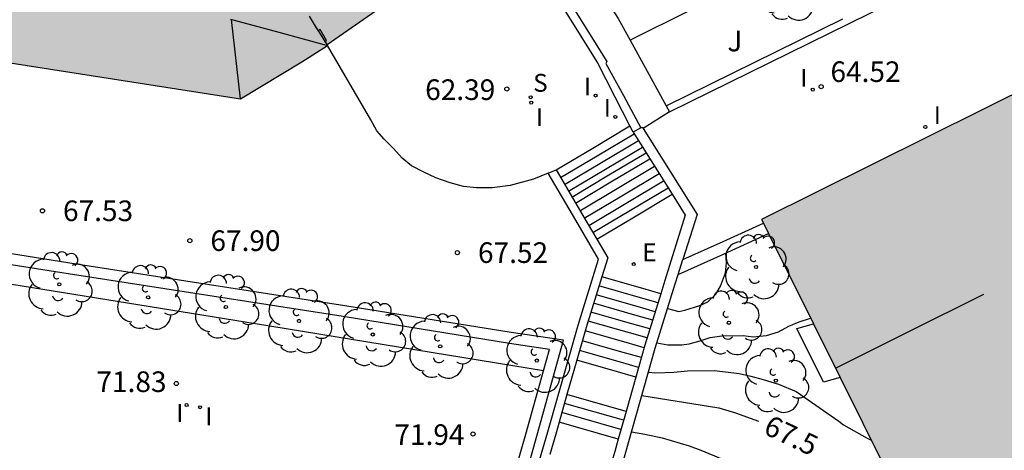
# Model space of a CAD drawing. Units: millimetres. Extents: x 583794 to 584145, y 4796290 to 4796541.
# Drawn here: x 583892 to 583928, y 4796410 to 4796426 of the extents above; entities that cross this region are included whole.
import ezdxf

# ---------------------------------------------------------------- set-up
doc = ezdxf.new("R2010")
doc.units = ezdxf.units.MM
doc.linetypes.add('TRAZOS_NORMALES', pattern=[0.75, 0.5, -0.25])
for name, color, linetype in [('020104', 34, 'Continuous'), ('020204', 9, 'Continuous'), ('020307', 24, 'Continuous'), ('020308', 9, 'Continuous'), ('060117', 9, 'Continuous'), ('060141', 9, 'Continuous'), ('070105', 6, 'Continuous'), ('070117', 9, 'Continuous'), ('080104', 9, 'TRAZOS_NORMALES'), ('080109', 9, 'Continuous'), ('100107', 3, 'Continuous'), ('100116', 71, 'Continuous'), ('100202', 3, 'Continuous'), ('100302', 7, 'Continuous'), ('210102', 4, 'Continuous'), ('210204', 9, 'Continuous'), ('210304', 9, 'Continuous'), ('220205', 1, 'Continuous'), ('220305', 1, 'Continuous'), ('270204', 9, 'Continuous'), ('270304', 9, 'Continuous'), ('990501', 21, 'Continuous')]:
    doc.layers.add(name, color=color, linetype=linetype)
doc.layers.add('020105', color=24, linetype='Continuous', lineweight=30)
doc.layers.add('080111', color=7, linetype='Continuous', lineweight=30)
doc.styles.add('ARIAL', font='ARIAL.TTF', dxfattribs={"height": 1})
doc.styles.add('ARIALI', font='ARIALI.TTF', dxfattribs={"height": 1})
doc.styles.add('ROMANS', font='romans__.ttf', dxfattribs={"height": 1})

# ---------------------------------------------------------------- blocks, each defined once
blk = doc.blocks.new('COTAPU')
blk.add_circle((0, 0), 0.075)
blk = doc.blocks.new('REGELE')
blk.add_circle((0, 0), 0.055)
blk = doc.blocks.new('ARBOL')
blk.add_circle((0, 0), 0.0587)
for centre, radius, start, end in [((-0.28, 0.855), 0.3, 359.2878, 173.6078), ((0.097, 0.97), 0.21, 23.1565, 160.4665), ((0.438, 0.881), 0.24, 301.578, 139.328), ((-0.564, 0.381), 0.532, 92.28, 254.58), ((0.656, 0.288), 0.443, 319.8556, 114.7656), ((-0.091, 0.321), 0.12, 119.14, 310.56), ((0.819, -0.249), 0.383, 235.5275, 62.0275), ((-0.556, -0.339), 0.555, 142.64, 266.54), ((-0.039, -0.384), 0.21, 189.64, 323.88), ((0.299, -0.624), 0.532, 224.67, 0.24), ((-0.301, -0.676), 0.45, 213.78, 295.32)]:
    blk.add_arc(centre, radius, start, end)
blk = doc.blocks.new('SANEA')
blk.add_circle((0, 0), 0.055)
blk = doc.blocks.new('REIND')
blk.add_circle((0, 0), 0.055)

msp = doc.modelspace()

# ---------------------------------------------------------------- hatches: boundary and pattern name
at = {"layer": '990501'}
for points in [[(583897.645, 4796439.693), (583896.136, 4796439.935), (583894.609, 4796440.18), (583893.361, 4796440.388), (583891.911, 4796440.629), (583890.619, 4796440.828), (583889.514, 4796440.999), (583889.049, 4796441.074), (583887.943, 4796441.25), (583886.838, 4796441.426), (583886.373, 4796441.501), (583885.205, 4796441.69), (583884.038, 4796441.88), (583883.573, 4796441.955), (583882.457, 4796442.139), (583881.34, 4796442.323), (583880.875, 4796442.398), (583879.761, 4796442.58), (583878.647, 4796442.762), (583878.182, 4796442.837), (583877.011, 4796443.027), (583875.841, 4796443.216), (583875.376, 4796443.291), (583874.249, 4796443.474), (583873.122, 4796443.657), (583872.657, 4796443.732), (583871.543, 4796443.911), (583870.43, 4796444.089), (583869.965, 4796444.164), (583867.374, 4796444.576), (583867.094, 4796443.029), (583866.907, 4796441.891), (583867.079, 4796441.857), (583866.037, 4796435.306), (583864.996, 4796428.755), (583865.448, 4796428.682), (583884.493, 4796425.638), (583899.678, 4796423.265), (583901.917, 4796424.623), (583902.85, 4796425.218), (583902.834, 4796425.244), (583903.867, 4796425.962), (583905.254, 4796426.924)], [(583961.951, 4796426.969), (583962.339, 4796426.184), (583966.647, 4796428.322), (583966.262, 4796429.103), (583966.845, 4796429.392), (583970.807, 4796431.356), (583971.212, 4796430.539), (583975.52, 4796432.677), (583975.118, 4796433.493), (583975.99, 4796433.925), (583970.62, 4796444.675), (583918.67, 4796418.876), (583924.005, 4796408.155), (583925.106, 4796408.732), (583925.512, 4796407.912), (583929.82, 4796410.049), (583929.418, 4796410.865), (583933.814, 4796413.042), (583934.226, 4796412.21), (583938.534, 4796414.348), (583938.126, 4796415.176), (583939.765, 4796415.987), (583940.162, 4796415.185), (583944.47, 4796417.323), (583944.076, 4796418.122), (583946.912, 4796419.525), (583947.318, 4796418.706), (583951.626, 4796420.844), (583951.224, 4796421.66), (583955.58, 4796423.815), (583955.972, 4796423.024), (583960.28, 4796425.161), (583959.891, 4796425.949)]]:
    msp.add_hatch(color=256, dxfattribs=at).paths.add_polyline_path(points)

# ---------------------------------------------------------------- linework, layer by layer
at = {"layer": '020104', "flags": 128}
for points, elevation in [([(583915.246, 4796415.633), (583915.66, 4796415.532), (583915.869, 4796415.571), (583916.426, 4796415.743), (583916.708, 4796415.878), (583917, 4796416.157), (583917.179, 4796416.445), (583917.36, 4796416.934), (583917.395, 4796417.295), (583917.375, 4796417.662)], 66), ([(583914.86, 4796414.388), (583915.256, 4796414.313), (583915.771, 4796414.309), (583916.029, 4796414.347), (583916.431, 4796414.457), (583916.802, 4796414.582), (583917.229, 4796414.643), (583918.001, 4796414.653), (583918.369, 4796414.602), (583918.852, 4796414.656), (583919.285, 4796414.783), (583919.662, 4796414.994), (583920.038, 4796415.153), (583920.454, 4796415.29)], 66.5), ([(583914.549, 4796413.316), (583914.806, 4796413.296), (583915.474, 4796413.323), (583915.972, 4796413.367), (583916.962, 4796413.383), (583917.852, 4796413.271), (583918.278, 4796413.179), (583918.727, 4796413.055), (583919.288, 4796412.882), (583919.93, 4796412.619), (583921.489, 4796411.538), (583921.657, 4796411.399), (583922.521, 4796410.91), (583922.668, 4796410.842)], 67), ([(583913.93, 4796411.144), (583914.418, 4796411.063), (583915.044, 4796410.93), (583916.038, 4796410.632), (583916.463, 4796410.476), (583921.4, 4796408.434), (583921.847, 4796408.077), (583922.59, 4796407.388), (583922.996, 4796406.934), (583923.529, 4796406.182), (583923.696, 4796405.988), (583923.864, 4796405.874), (583924.072, 4796405.792), (583924.442, 4796405.708), (583924.659, 4796405.706), (583924.779, 4796405.722), (583925.032, 4796405.851)], 68)]:
    msp.add_lwpolyline(points, dxfattribs=dict(at, elevation=elevation))
at = {"layer": '020105', "elevation": 67.5, "flags": 128}
msp.add_lwpolyline([(583914.307, 4796412.466), (583917.111, 4796412.023), (583917.728, 4796411.833), (583918.566, 4796411.529)], dxfattribs=at)
at = {"layer": '060117'}
for points in [[(583911.18, 4796420.68, 62.568), (583912.526, 4796421.48, 62.582), (583913.871, 4796422.282, 62.595)], [(583912.661, 4796418.161, 64.446), (583914.036, 4796418.98, 64.453), (583915.409, 4796419.798, 64.46)], [(583915.002, 4796416.176, 64.453), (583914.342, 4796416.364, 64.462), (583912.847, 4796416.789, 64.48)], [(583914.089, 4796413.141, 65.276), (583913.42, 4796413.331, 65.284), (583911.935, 4796413.755, 65.304)], [(583913.732, 4796411.889, 65.375), (583911.578, 4796412.502, 65.402)], [(583913.446, 4796410.885, 65.622), (583911.292, 4796411.498, 65.648)]]:
    msp.add_polyline3d(points, dxfattribs=at)
at = {"layer": '060141'}
for points in [[(583911.344, 4796420.401, 62.732), (583912.684, 4796421.198, 62.738), (583914.024, 4796421.996, 62.745)], [(583911.493, 4796420.148, 62.909), (583912.836, 4796420.948, 62.916), (583914.18, 4796421.748, 62.923)], [(583911.633, 4796419.91, 63.149), (583912.98, 4796420.712, 63.156), (583914.327, 4796421.514, 63.163)], [(583911.759, 4796419.695, 63.404), (583913.11, 4796420.498, 63.41), (583914.461, 4796421.303, 63.417)], [(583911.889, 4796419.473, 63.51), (583913.244, 4796420.28, 63.516), (583914.598, 4796421.086, 63.523)], [(583912.053, 4796419.196, 63.678), (583913.412, 4796420.005, 63.685), (583914.77, 4796420.813, 63.692)], [(583912.211, 4796418.927, 63.818), (583913.574, 4796419.739, 63.825), (583914.936, 4796420.55, 63.832)], [(583912.37, 4796418.656, 64.012), (583913.736, 4796419.471, 64.018), (583915.103, 4796420.284, 64.025)], [(583912.521, 4796418.399, 64.256), (583913.892, 4796419.215, 64.263), (583915.263, 4796420.031, 64.27)], [(583914.9, 4796415.846, 64.548), (583914.254, 4796416.029, 64.556), (583912.745, 4796416.459, 64.575)], [(583914.798, 4796415.518, 64.589), (583914.142, 4796415.705, 64.598), (583912.644, 4796416.132, 64.617)], [(583914.604, 4796414.893, 64.755), (583913.947, 4796415.08, 64.764), (583912.449, 4796415.506, 64.782)], [(583914.703, 4796415.211, 64.755), (583914.054, 4796415.395, 64.763), (583912.548, 4796415.825, 64.782)], [(583914.503, 4796414.567, 64.945), (583913.852, 4796414.752, 64.953), (583912.348, 4796415.18, 64.971)], [(583914.394, 4796414.209, 64.962), (583913.74, 4796414.395, 64.97), (583912.24, 4796414.822, 64.988)], [(583914.292, 4796413.849, 65.128), (583913.632, 4796414.037, 65.136), (583912.137, 4796414.462, 65.157)], [(583914.191, 4796413.494, 65.134), (583913.532, 4796413.681, 65.142), (583912.037, 4796414.108, 65.163)], [(583913.641, 4796411.566, 65.419), (583911.487, 4796412.179, 65.446)], [(583913.547, 4796411.237, 65.568), (583911.393, 4796411.851, 65.597)]]:
    msp.add_polyline3d(points, dxfattribs=at)
at = {"layer": '070105'}
for points in [[(583913.871, 4796422.282, 62.399), (583913.335, 4796423.334, 62.392), (583912.684, 4796424.613, 62.383), (583910.297, 4796428.439, 62.333), (583900.892, 4796443.795, 60.656), (583906.929, 4796446.624, 60.594)], [(583902.145, 4796444.051, 60.647), (583901.322, 4796443.665, 60.654), (583910.552, 4796428.596, 62.324), (583913.029, 4796424.633, 62.456), (583912.991, 4796424.556, 62.459), (583913.634, 4796423.388, 62.396), (583914.276, 4796422.22, 62.418)], [(583915.318, 4796422.797, 64.56), (583942.282, 4796436.051, 64.56)], [(583915.197, 4796423.016, 64.56), (583921.636, 4796426.181, 64.56)], [(583910.726, 4796413.364, 72.042), (583910.946, 4796414.15, 72.038), (583909.48, 4796414.367, 72.004), (583903.421, 4796415.34, 71.965), (583893.394, 4796416.896, 71.918), (583884.539, 4796418.294, 71.912), (583877.508, 4796419.401, 71.91), (583871.502, 4796420.372, 71.934), (583865.48, 4796421.369, 72.011), (583860.54, 4796422.18, 71.893), (583854.535, 4796423.203, 71.563), (583839.155, 4796425.737, 70.718)], [(583910.894, 4796420.562, 62.604), (583910.357, 4796420.341, 62.598), (583909.507, 4796420.114, 62.588), (583908.845, 4796420.031, 62.548), (583908.279, 4796420.035, 62.508), (583907.805, 4796420.082, 62.466), (583907.314, 4796420.21, 62.462), (583906.798, 4796420.395, 62.46), (583906.358, 4796420.596, 62.431), (583905.911, 4796420.831, 62.404), (583905.572, 4796421.11, 62.404), (583905.25, 4796421.462, 62.426), (583904.908, 4796421.805, 62.424), (583904.643, 4796422.109, 62.401), (583904.424, 4796422.5, 62.392), (583902.85, 4796425.218, 62.393)], [(583913.986, 4796422.056, 62.4), (583913.871, 4796422.282, 62.399)], [(583914.276, 4796422.22, 64.175), (583914.16, 4796422.154, 64.179), (583913.986, 4796422.056, 64.185)], [(583913.986, 4796422.056, 64.065), (583915.409, 4796419.798, 65.232)], [(583914.276, 4796422.22, 64.175), (583914.317, 4796422.243, 64.174), (583914.353, 4796422.185, 64.199)], [(583914.353, 4796422.185, 64.199), (583915.34, 4796420.622, 64.87), (583916.324, 4796419.061, 65.63), (583915.804, 4796417.416, 65.597)], [(583903.416, 4796388.089, 74.82), (583903.934, 4796387.901, 74.868), (583904.743, 4796390.576, 74.454), (583905.532, 4796393.016, 74.277), (583910.879, 4796411.142, 68.555), (583911.987, 4796415.031, 67.032), (583912.733, 4796417.435, 65.569), (583911.902, 4796418.849, 63.427), (583910.894, 4796420.562, 62.51)], [(583910.894, 4796420.562, 62.604), (583911.18, 4796420.68, 62.607)], [(583911.18, 4796420.68, 62.607), (583912.154, 4796419.023, 63.433), (583912.661, 4796418.161, 63.895)], [(583915.409, 4796419.798, 65.232), (583915.89, 4796419.036, 65.632), (583915.15, 4796416.651, 65.584), (583915.002, 4796416.176, 65.877)], [(583915.804, 4796417.416, 66.08), (583917.272, 4796418.078, 66.32), (583918.738, 4796418.739, 66.561)], [(583908.737, 4796405.823, 71.982), (583909.019, 4796405.763, 71.986), (583911.453, 4796414.48, 72.04), (583909.541, 4796414.762, 72.006), (583903.483, 4796415.735, 71.967), (583893.456, 4796417.291, 71.92), (583888.51, 4796418.072, 71.917)], [(583912.661, 4796418.161, 63.895), (583913.062, 4796417.48, 64.259), (583912.847, 4796416.789, 65.015)], [(583915.634, 4796416.877, 65.486), (583917.28, 4796417.619, 66.026), (583918.926, 4796418.362, 66.566)], [(583915.634, 4796416.877, 65.586), (583915.804, 4796417.416, 65.597)], [(583906.751, 4796387.08, 75.709), (583907.544, 4796389.702, 75.675), (583908.336, 4796392.151, 74.833), (583913.695, 4796410.32, 68.55), (583914.799, 4796414.192, 67.027), (583915.527, 4796416.537, 65.579), (583915.634, 4796416.877, 65.586)], [(583912.847, 4796416.789, 65.015), (583912.275, 4796414.945, 67.032), (583911.935, 4796413.755, 67.498)], [(583915.002, 4796416.176, 65.877), (583914.422, 4796414.306, 67.032), (583914.089, 4796413.141, 67.49)], [(583911.935, 4796413.755, 67.498), (583911.578, 4796412.502, 67.989)], [(583903.212, 4796407.412, 71.945), (583905.947, 4796406.827, 71.964), (583908.682, 4796406.243, 71.982), (583909.383, 4796408.653, 72.041), (583910.084, 4796411.064, 72.055), (583910.726, 4796413.364, 72.042)], [(583914.089, 4796413.141, 67.49), (583913.732, 4796411.889, 67.983)], [(583911.578, 4796412.502, 67.989), (583911.292, 4796411.498, 68.383)], [(583913.732, 4796411.889, 67.983), (583913.446, 4796410.885, 68.378)], [(583911.292, 4796411.498, 68.383), (583911.167, 4796411.058, 68.555), (583910.949, 4796410.319, 68.788)], [(583913.446, 4796410.885, 68.378), (583913.318, 4796410.434, 68.555), (583913.103, 4796409.707, 68.806)]]:
    msp.add_polyline3d(points, dxfattribs=at)
at = {"layer": '070117'}
msp.add_polyline3d([(583902.759, 4796425.363, 62.301), (583902.813, 4796425.394, 62.301), (583902.583, 4796425.792, 62.308), (583902.515, 4796425.752, 62.308)], dxfattribs=at)
at = {"layer": '080104'}
for points in [[(583902.515, 4796425.752, 66.18), (583902.449, 4796425.856, 66.181), (583895.799, 4796436.987, 62.303), (583895.217, 4796437.124, 62.316), (583895.095, 4796437.143, 62.316)], [(583902.759, 4796425.363, 66.177), (583902.65, 4796425.537, 66.178), (583902.515, 4796425.752, 66.18)], [(583902.834, 4796425.244, 66.176), (583902.759, 4796425.363, 66.177)]]:
    msp.add_polyline3d(points, dxfattribs=at)
at = {"layer": '080109'}
for points in [[(583899.31, 4796426.176, 74.861), (583901.076, 4796425.695, 74.47), (583902.844, 4796425.214, 74.347)], [(583899.31, 4796426.176, 74.861), (583899.341, 4796426.157, 74.857), (583899.67, 4796423.266, 73.891)], [(583921.362, 4796413.465, 78.687), (583924.019, 4796414.784, 78.692), (583926.78, 4796416.155, 78.696)]]:
    msp.add_polyline3d(points, dxfattribs=at)
at = {"layer": '080111'}
for points in [[(583902.834, 4796425.244, 62.257), (583903.867, 4796425.962, 62.271), (583904.901, 4796426.679, 62.256)], [(583881.321, 4796426.145, 67.699), (583884.493, 4796425.638, 67.583), (583899.678, 4796423.265, 67.54), (583901.917, 4796424.623, 66.421), (583902.85, 4796425.218, 66.176)], [(583932.802, 4796425.894, 64.94), (583918.67, 4796418.876, 64.956), (583918.738, 4796418.739, 64.995)], [(583902.85, 4796425.218, 66.176), (583902.834, 4796425.244, 62.257)], [(583918.738, 4796418.739, 64.995), (583918.926, 4796418.362, 65.103)], [(583918.926, 4796418.362, 65.103), (583920.561, 4796415.076, 66.04)], [(583920.561, 4796415.076, 66.04), (583921.533, 4796413.122, 66.598)], [(583921.533, 4796413.122, 66.598), (583924.005, 4796408.155, 68.015)]]:
    msp.add_polyline3d(points, dxfattribs=at)
at = {"layer": '100107'}
for points in [[(583902.145, 4796444.051, 62.222), (583909.147, 4796432.893, 63.384), (583913.442, 4796426.201, 63.436), (583913.88, 4796425.406, 63.493)], [(583913.88, 4796425.406, 63.493), (583915.197, 4796423.016, 63.664)], [(583915.318, 4796422.797, 63.679), (583914.353, 4796422.185, 63.68)], [(583915.197, 4796423.016, 63.664), (583915.318, 4796422.797, 63.679)]]:
    msp.add_polyline3d(points, dxfattribs=at)
at = {"layer": '100116'}
for points in [[(583920.413, 4796428.66, 63.167), (583913.88, 4796425.406, 63.165)], [(583910.726, 4796413.364, 71.955), (583900.223, 4796415.082, 71.907), (583872.281, 4796419.581, 71.969), (583862.892, 4796421.124, 71.837), (583845.316, 4796423.94, 70.833), (583839.007, 4796424.992, 70.36)]]:
    msp.add_polyline3d(points, dxfattribs=at)
at = {"layer": '210102'}
msp.add_polyline3d([(583921.533, 4796413.122, 66.598), (583920.927, 4796412.952, 67.054), (583919.964, 4796414.908, 67.059), (583920.561, 4796415.076, 66.61)], dxfattribs=at)

# ---------------------------------------------------------------- block references
at = {"layer": '020204', "rotation": 359.9987685839998}
for p in [(583920.844, 4796423.712, 64.515), (583909.386, 4796423.628, 62.39), (583892.456, 4796419.194, 67.525), (583897.83, 4796418.107, 67.901), (583907.584, 4796417.671, 67.522), (583897.339, 4796412.905, 71.829), (583908.155, 4796411.069, 71.941)]:
    msp.add_blockref('COTAPU', p, dxfattribs=at)
at = {"layer": '100202', "rotation": 359.9987685839998}
for p in [(583919.727, 4796427.291, 63.033), (583918.471, 4796417.149, 65.87), (583893.07, 4796416.517, 71.961), (583896.307, 4796416.043, 71.955), (583899.145, 4796415.691, 71.948), (583901.81, 4796415.184, 71.95), (583917.482, 4796415.116, 66.261), (583904.498, 4796414.691, 71.934), (583906.957, 4796414.259, 71.982), (583910.48, 4796413.74, 71.986), (583919.193, 4796413.011, 66.866)]:
    msp.add_blockref('ARBOL', p, dxfattribs=at)
at = {"layer": '210204', "rotation": 359.9987685839998}
msp.add_blockref('SANEA', (583910.255, 4796423.328, 62.48), dxfattribs=at)
at = {"layer": '220205', "rotation": 359.9987685839998}
msp.add_blockref('REGELE', (583914.014, 4796417.254, 64.487), dxfattribs=at)
at = {"layer": '270204', "rotation": 359.9987685839998}
for p in [(583912.621, 4796423.391, 62.505), (583920.538, 4796423.606, 64.515), (583910.274, 4796423.131, 62.386), (583913.341, 4796422.614, 62.512), (583924.643, 4796422.244, 64.987), (583897.709, 4796412.122, 71.815), (583898.204, 4796412.041, 71.846)]:
    msp.add_blockref('REIND', p, dxfattribs=at)

# ---------------------------------------------------------------- texts
at = {"layer": '020307', "style": 'ARIALI'}
msp.add_text('67.5', height=0.75, rotation=334.6098, dxfattribs=at).set_placement((583918.695, 4796411.102, 67.498))
at = {"layer": '020308', "style": 'ARIAL'}
for s, p in [('64.52', (583921.184, 4796423.884, 64.513)), ('62.39', (583906.409, 4796423.229, 62.388)), ('67.53', (583893.206, 4796418.819, 67.523)), ('67.90', (583898.58, 4796417.732, 67.899)), ('67.52', (583908.334, 4796417.296, 67.52)), ('71.83', (583894.424, 4796412.596, 71.827)), ('71.94', (583905.286, 4796410.67, 71.939))]:
    msp.add_text(s, height=0.75, rotation=359.9988, dxfattribs=at).set_placement(p)
at = {"layer": '100302', "style": 'ARIAL'}
msp.add_text('J', height=0.75, rotation=359.9988, dxfattribs=at).set_placement((583917.428, 4796424.998))
at = {"layer": '210304', "style": 'ROMANS'}
msp.add_text('S', height=0.65, rotation=359.9988, dxfattribs=at).set_placement((583910.346, 4796423.528, 62.478))
at = {"layer": '220305', "style": 'ROMANS'}
msp.add_text('E', height=0.65, rotation=359.9988, dxfattribs=at).set_placement((583914.32, 4796417.36, 64.485))
at = {"layer": '270304', "style": 'ROMANS'}
for p in [(583920.082, 4796423.712, 64.513), (583912.2, 4796423.397, 62.503), (583912.92, 4796422.62, 62.51), (583910.445, 4796422.28, 62.384), (583924.949, 4796422.35, 64.985), (583897.333, 4796411.507, 71.813), (583898.392, 4796411.389, 71.844)]:
    msp.add_text('I', height=0.65, rotation=359.9988, dxfattribs=at).set_placement(p)

doc.saveas('drawing.dxf')
